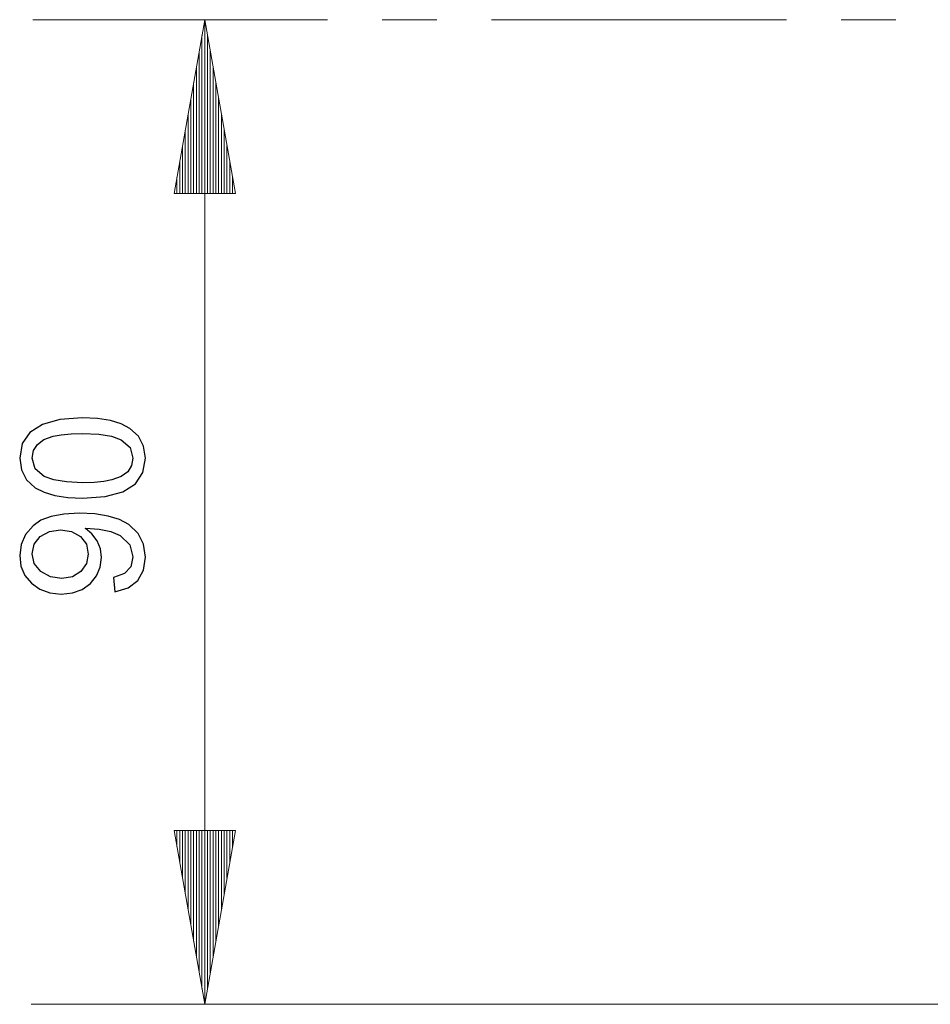
# Model space of a CAD drawing. Units: millimetres. Extents: x -844 to 4672, y 561 to 7062.
# Drawn here: x -818 to -735, y 5177 to 5267 of the extents above; entities that cross this region are included whole.
import ezdxf

# ---------------------------------------------------------------- set-up
doc = ezdxf.new("R2010")
doc.units = ezdxf.units.MM
doc.layers.add('Capa 1', color=7, linetype='Continuous')

# ---------------------------------------------------------------- blocks, each defined once
blk = doc.blocks.new('A$C4484')
at = {"layer": 'Capa 1', "lineweight": 9}
for points in [[(54.657, 235.9245), (54.657, 235.9245), (27.6835, 235.9245), (27.6835, 235.9245)], [(64.6565, 235.9245), (64.6565, 235.9245), (59.6575, 235.9245), (59.6575, 235.9245)], [(96.6305, 235.9245), (96.6305, 235.9245), (69.657, 235.9245), (69.657, 235.9245)], [(106.6315, 235.9245), (106.6315, 235.9245), (101.631, 235.9245), (101.631, 235.9245)]]:
    blk.add_open_spline(points, degree=3, dxfattribs=at)
at = {"layer": 'Capa 1', "lineweight": 5}
for points in [[(43.4165, 235.926), (43.4165, 235.926), (40.6175, 220.051), (40.6175, 220.051)], [(46.216, 220.051), (46.216, 220.051), (43.4165, 235.926), (43.4165, 235.926)], [(43.4165, 220.051), (43.4165, 220.051), (43.4165, 235.926), (43.4165, 235.926)], [(43.4165, 220.051), (43.4165, 220.051), (43.4165, 235.926), (43.4165, 235.926)], [(43.417, 145.9255), (43.417, 145.9255), (43.417, 235.926), (43.417, 235.926)], [(43.1625, 220.051), (43.1625, 220.051), (43.1625, 234.485), (43.1625, 234.485)], [(43.6705, 220.051), (43.6705, 220.051), (43.6705, 234.485), (43.6705, 234.485)], [(42.9085, 220.051), (42.9085, 220.051), (42.9085, 233.0435), (42.9085, 233.0435)], [(43.9245, 220.051), (43.9245, 220.051), (43.9245, 233.0435), (43.9245, 233.0435)], [(42.6545, 220.051), (42.6545, 220.051), (42.6545, 231.6045), (42.6545, 231.6045)], [(44.1785, 220.051), (44.1785, 220.051), (44.1785, 231.6045), (44.1785, 231.6045)], [(42.4005, 220.051), (42.4005, 220.051), (42.4005, 230.1635), (42.4005, 230.1635)], [(44.4325, 220.051), (44.4325, 220.051), (44.4325, 230.1635), (44.4325, 230.1635)], [(42.1465, 220.051), (42.1465, 220.051), (42.1465, 228.722), (42.1465, 228.722)], [(44.6865, 220.051), (44.6865, 220.051), (44.6865, 228.722), (44.6865, 228.722)], [(41.8925, 220.051), (41.8925, 220.051), (41.8925, 227.283), (41.8925, 227.283)], [(44.9405, 220.051), (44.9405, 220.051), (44.9405, 227.283), (44.9405, 227.283)], [(41.6385, 220.051), (41.6385, 220.051), (41.6385, 225.842), (41.6385, 225.842)], [(45.1945, 220.051), (45.1945, 220.051), (45.1945, 225.842), (45.1945, 225.842)], [(41.3845, 220.051), (41.3845, 220.051), (41.3845, 224.4005), (41.3845, 224.4005)], [(45.4485, 220.051), (45.4485, 220.051), (45.4485, 224.4005), (45.4485, 224.4005)], [(41.1305, 220.051), (41.1305, 220.051), (41.1305, 222.9615), (41.1305, 222.9615)], [(45.7025, 220.051), (45.7025, 220.051), (45.7025, 222.9615), (45.7025, 222.9615)], [(40.8765, 220.051), (40.8765, 220.051), (40.8765, 221.5205), (40.8765, 221.5205)], [(45.9565, 220.051), (45.9565, 220.051), (45.9565, 221.5205), (45.9565, 221.5205)], [(40.6175, 220.051), (40.6175, 220.051), (46.216, 220.051), (46.216, 220.051)], [(40.6225, 220.051), (40.6225, 220.051), (40.6225, 220.079), (40.6225, 220.079)], [(40.6225, 220.051), (40.6225, 220.051), (40.6225, 220.079), (40.6225, 220.079)], [(46.2105, 220.051), (46.2105, 220.051), (46.2105, 220.079), (46.2105, 220.079)], [(46.2105, 220.051), (46.2105, 220.051), (46.2105, 220.079), (46.2105, 220.079)], [(46.2165, 161.8005), (46.2165, 161.8005), (40.6175, 161.8005), (40.6175, 161.8005)], [(40.6175, 161.8005), (40.6175, 161.8005), (43.417, 145.9255), (43.417, 145.9255)], [(40.6225, 161.8005), (40.6225, 161.8005), (40.6225, 161.7705), (40.6225, 161.7705)], [(40.623, 161.8005), (40.623, 161.8005), (40.623, 161.7705), (40.623, 161.7705)], [(40.8765, 161.8005), (40.8765, 161.8005), (40.8765, 160.331), (40.8765, 160.331)], [(41.1305, 161.8005), (41.1305, 161.8005), (41.1305, 158.89), (41.1305, 158.89)], [(41.3845, 161.8005), (41.3845, 161.8005), (41.3845, 157.449), (41.3845, 157.449)], [(41.6385, 161.8005), (41.6385, 161.8005), (41.6385, 156.0095), (41.6385, 156.0095)], [(41.8925, 161.8005), (41.8925, 161.8005), (41.8925, 154.5685), (41.8925, 154.5685)], [(42.1465, 161.8005), (42.1465, 161.8005), (42.1465, 153.127), (42.1465, 153.127)], [(42.4005, 161.8005), (42.4005, 161.8005), (42.4005, 151.688), (42.4005, 151.688)], [(42.6545, 161.8005), (42.6545, 161.8005), (42.6545, 150.247), (42.6545, 150.247)], [(42.9085, 161.8005), (42.9085, 161.8005), (42.9085, 148.8055), (42.9085, 148.8055)], [(43.1625, 161.8005), (43.1625, 161.8005), (43.1625, 147.3665), (43.1625, 147.3665)], [(43.4165, 161.8005), (43.4165, 161.8005), (43.4165, 145.9255), (43.4165, 145.9255)], [(43.417, 145.9255), (43.417, 145.9255), (46.2165, 161.8005), (46.2165, 161.8005)], [(43.417, 161.8005), (43.417, 161.8005), (43.417, 145.9255), (43.417, 145.9255)], [(43.671, 161.8005), (43.671, 161.8005), (43.671, 147.3665), (43.671, 147.3665)], [(43.925, 161.8005), (43.925, 161.8005), (43.925, 148.806), (43.925, 148.806)], [(44.179, 161.8005), (44.179, 161.8005), (44.179, 150.247), (44.179, 150.247)], [(44.433, 161.8005), (44.433, 161.8005), (44.433, 151.688), (44.433, 151.688)], [(44.687, 161.8005), (44.687, 161.8005), (44.687, 153.1275), (44.687, 153.1275)], [(44.941, 161.8005), (44.941, 161.8005), (44.941, 154.5685), (44.941, 154.5685)], [(45.195, 161.8005), (45.195, 161.8005), (45.195, 156.0095), (45.195, 156.0095)], [(45.449, 161.8005), (45.449, 161.8005), (45.449, 157.449), (45.449, 157.449)], [(45.703, 161.8005), (45.703, 161.8005), (45.703, 158.89), (45.703, 158.89)], [(45.957, 161.8005), (45.957, 161.8005), (45.957, 160.331), (45.957, 160.331)], [(46.211, 161.8005), (46.211, 161.8005), (46.211, 161.7705), (46.211, 161.7705)], [(46.211, 161.8005), (46.211, 161.8005), (46.211, 161.7705), (46.211, 161.7705)], [(501.416, 145.9255), (501.416, 145.9255), (27.542, 145.9255), (27.542, 145.9255)]]:
    blk.add_open_spline(points, degree=3, dxfattribs=at)
at = {"layer": 'Capa 1'}
for points, knots in [([(26.488, 195.8545), (26.488, 195.8545), (26.7175, 197.1755), (26.7175, 197.1755), (26.7175, 197.1755), (26.7175, 197.1755), (27.409, 198.202), (27.409, 198.202), (27.409, 198.202), (27.409, 198.202), (28.5605, 198.936), (28.5605, 198.936), (28.5605, 198.936), (28.5605, 198.936), (30.171, 199.375), (30.171, 199.375), (30.171, 199.375), (30.171, 199.375), (32.2435, 199.523), (32.2435, 199.523), (32.2435, 199.523), (32.2435, 199.523), (33.6055, 199.463), (33.6055, 199.463), (33.6055, 199.463), (33.6055, 199.463), (34.78, 199.285), (34.78, 199.285), (34.78, 199.285), (34.78, 199.285), (35.768, 198.987), (35.768, 198.987), (35.768, 198.987), (35.768, 198.987), (36.572, 198.5705), (36.572, 198.5705), (36.572, 198.5705), (36.572, 198.5705), (37.3555, 197.849), (37.3555, 197.849), (37.3555, 197.849), (37.3555, 197.849), (37.8265, 196.9445), (37.8265, 196.9445), (37.8265, 196.9445), (37.8265, 196.9445), (37.9835, 195.8545), (37.9835, 195.8545), (37.9835, 195.8545), (37.9835, 195.8545), (37.754, 194.5365), (37.754, 194.5365), (37.754, 194.5365), (37.754, 194.5365), (37.066, 193.512), (37.066, 193.512), (37.066, 193.512), (37.066, 193.512), (35.918, 192.78), (35.918, 192.78), (35.918, 192.78), (35.918, 192.78), (34.309, 192.3405), (34.309, 192.3405), (34.309, 192.3405), (34.309, 192.3405), (32.2435, 192.194), (32.2435, 192.194), (32.2435, 192.194), (32.2435, 192.194), (30.882, 192.2525), (30.882, 192.2525), (30.882, 192.2525), (30.882, 192.2525), (29.707, 192.4305), (29.707, 192.4305), (29.707, 192.4305), (29.707, 192.4305), (28.7175, 192.725), (28.7175, 192.725), (28.7175, 192.725), (28.7175, 192.725), (27.915, 193.138), (27.915, 193.138), (27.915, 193.138), (27.915, 193.138), (27.123, 193.863), (27.123, 193.863), (27.123, 193.863), (27.123, 193.863), (26.647, 194.7675), (26.647, 194.7675), (26.647, 194.7675), (26.647, 194.7675), (26.488, 195.8545), (26.488, 195.8545)], [0, 0, 0, 0, 0.0416667, 0.0416667, 0.0416667, 0.0416667, 0.0833333, 0.0833333, 0.0833333, 0.0833333, 0.125, 0.125, 0.125, 0.125, 0.1666667, 0.1666667, 0.1666667, 0.1666667, 0.2083333, 0.2083333, 0.2083333, 0.2083333, 0.25, 0.25, 0.25, 0.25, 0.2916667, 0.2916667, 0.2916667, 0.2916667, 0.3333333, 0.3333333, 0.3333333, 0.3333333, 0.375, 0.375, 0.375, 0.375, 0.4166667, 0.4166667, 0.4166667, 0.4166667, 0.4583333, 0.4583333, 0.4583333, 0.4583333, 0.5, 0.5, 0.5, 0.5, 0.5416667, 0.5416667, 0.5416667, 0.5416667, 0.5833333, 0.5833333, 0.5833333, 0.5833333, 0.625, 0.625, 0.625, 0.625, 0.6666667, 0.6666667, 0.6666667, 0.6666667, 0.7083333, 0.7083333, 0.7083333, 0.7083333, 0.75, 0.75, 0.75, 0.75, 0.7916667, 0.7916667, 0.7916667, 0.7916667, 0.8333333, 0.8333333, 0.8333333, 0.8333333, 0.875, 0.875, 0.875, 0.875, 0.9166667, 0.9166667, 0.9166667, 0.9166667, 0.9583333, 0.9583333, 0.9583333, 0.9583333, 1, 1, 1, 1]), ([(36.8475, 195.8545), (36.8475, 195.8545), (36.5795, 196.8315), (36.5795, 196.8315), (36.5795, 196.8315), (36.5795, 196.8315), (35.773, 197.5355), (35.773, 197.5355), (35.773, 197.5355), (35.773, 197.5355), (34.9, 197.851), (34.9, 197.851), (34.9, 197.851), (34.9, 197.851), (33.7235, 198.0395), (33.7235, 198.0395), (33.7235, 198.0395), (33.7235, 198.0395), (32.2435, 198.103), (32.2435, 198.103), (32.2435, 198.103), (32.2435, 198.103), (31.189, 198.075), (31.189, 198.075), (31.189, 198.075), (31.189, 198.075), (30.2965, 197.9905), (30.2965, 197.9905), (30.2965, 197.9905), (30.2965, 197.9905), (29.5645, 197.849), (29.5645, 197.849), (29.5645, 197.849), (29.5645, 197.849), (28.709, 197.539), (28.709, 197.539), (28.709, 197.539), (28.709, 197.539), (28.1075, 197.098), (28.1075, 197.098), (28.1075, 197.098), (28.1075, 197.098), (27.744, 196.5335), (27.744, 196.5335), (27.744, 196.5335), (27.744, 196.5335), (27.624, 195.8385), (27.624, 195.8385), (27.624, 195.8385), (27.624, 195.8385), (27.8975, 194.8645), (27.8975, 194.8645), (27.8975, 194.8645), (27.8975, 194.8645), (28.721, 194.166), (28.721, 194.166), (28.721, 194.166), (28.721, 194.166), (29.5995, 193.856), (29.5995, 193.856), (29.5995, 193.856), (29.5995, 193.856), (30.7745, 193.669), (30.7745, 193.669), (30.7745, 193.669), (30.7745, 193.669), (32.2435, 193.6055), (32.2435, 193.6055), (32.2435, 193.6055), (32.2435, 193.6055), (33.286, 193.6335), (33.286, 193.6335), (33.286, 193.6335), (33.286, 193.6335), (34.1735, 193.718), (34.1735, 193.718), (34.1735, 193.718), (34.1735, 193.718), (34.907, 193.8595), (34.907, 193.8595), (34.907, 193.8595), (34.907, 193.8595), (35.7645, 194.1735), (35.7645, 194.1735), (35.7645, 194.1735), (35.7645, 194.1735), (36.373, 194.6105), (36.373, 194.6105), (36.373, 194.6105), (36.373, 194.6105), (36.729, 195.1715), (36.729, 195.1715), (36.729, 195.1715), (36.729, 195.1715), (36.8475, 195.8545), (36.8475, 195.8545)], [0, 0, 0, 0, 0.0416667, 0.0416667, 0.0416667, 0.0416667, 0.0833333, 0.0833333, 0.0833333, 0.0833333, 0.125, 0.125, 0.125, 0.125, 0.1666667, 0.1666667, 0.1666667, 0.1666667, 0.2083333, 0.2083333, 0.2083333, 0.2083333, 0.25, 0.25, 0.25, 0.25, 0.2916667, 0.2916667, 0.2916667, 0.2916667, 0.3333333, 0.3333333, 0.3333333, 0.3333333, 0.375, 0.375, 0.375, 0.375, 0.4166667, 0.4166667, 0.4166667, 0.4166667, 0.4583333, 0.4583333, 0.4583333, 0.4583333, 0.5, 0.5, 0.5, 0.5, 0.5416667, 0.5416667, 0.5416667, 0.5416667, 0.5833333, 0.5833333, 0.5833333, 0.5833333, 0.625, 0.625, 0.625, 0.625, 0.6666667, 0.6666667, 0.6666667, 0.6666667, 0.7083333, 0.7083333, 0.7083333, 0.7083333, 0.75, 0.75, 0.75, 0.75, 0.7916667, 0.7916667, 0.7916667, 0.7916667, 0.8333333, 0.8333333, 0.8333333, 0.8333333, 0.875, 0.875, 0.875, 0.875, 0.9166667, 0.9166667, 0.9166667, 0.9166667, 0.9583333, 0.9583333, 0.9583333, 0.9583333, 1, 1, 1, 1]), ([(32.497, 189.408), (32.497, 189.408), (33.093, 188.925), (33.093, 188.925), (33.093, 188.925), (33.093, 188.925), (33.564, 188.288), (33.564, 188.288), (33.564, 188.288), (33.564, 188.288), (33.869, 187.551), (33.869, 187.551), (33.869, 187.551), (33.869, 187.551), (33.9695, 186.7535), (33.9695, 186.7535), (33.9695, 186.7535), (33.9695, 186.7535), (33.8585, 185.8735), (33.8585, 185.8735), (33.8585, 185.8735), (33.8585, 185.8735), (33.52, 185.085), (33.52, 185.085), (33.52, 185.085), (33.52, 185.085), (32.957, 184.39), (32.957, 184.39), (32.957, 184.39), (32.957, 184.39), (32.2075, 183.852), (32.2075, 183.852), (32.2075, 183.852), (32.2075, 183.852), (31.3205, 183.529), (31.3205, 183.529), (31.3205, 183.529), (31.3205, 183.529), (30.2935, 183.4235), (30.2935, 183.4235), (30.2935, 183.4235), (30.2935, 183.4235), (29.246, 183.5325), (29.246, 183.5325), (29.246, 183.5325), (29.246, 183.5325), (28.334, 183.8625), (28.334, 183.8625), (28.334, 183.8625), (28.334, 183.8625), (27.5545, 184.413), (27.5545, 184.413), (27.5545, 184.413), (27.5545, 184.413), (26.9615, 185.136), (26.9615, 185.136), (26.9615, 185.136), (26.9615, 185.136), (26.607, 185.9845), (26.607, 185.9845), (26.607, 185.9845), (26.607, 185.9845), (26.489, 186.96), (26.489, 186.96), (26.489, 186.96), (26.489, 186.96), (26.623, 187.9565), (26.623, 187.9565), (26.623, 187.9565), (26.623, 187.9565), (27.0305, 188.8595), (27.0305, 188.8595), (27.0305, 188.8595), (27.0305, 188.8595), (27.708, 189.669), (27.708, 189.669), (27.708, 189.669), (27.708, 189.669), (28.429, 190.17), (28.429, 190.17), (28.429, 190.17), (28.429, 190.17), (29.373, 190.5265), (29.373, 190.5265), (29.373, 190.5265), (29.373, 190.5265), (30.5405, 190.7415), (30.5405, 190.7415), (30.5405, 190.7415), (30.5405, 190.7415), (31.929, 190.812), (31.929, 190.812), (31.929, 190.812), (31.929, 190.812), (33.356, 190.747), (33.356, 190.747), (33.356, 190.747), (33.356, 190.747), (34.5905, 190.551), (34.5905, 190.551), (34.5905, 190.551), (34.5905, 190.551), (35.631, 190.225), (35.631, 190.225), (35.631, 190.225), (35.631, 190.225), (36.4795, 189.768), (36.4795, 189.768), (36.4795, 189.768), (36.4795, 189.768), (37.3155, 188.9725), (37.3155, 188.9725), (37.3155, 188.9725), (37.3155, 188.9725), (37.8165, 187.9775), (37.8165, 187.9775), (37.8165, 187.9775), (37.8165, 187.9775), (37.984, 186.7835), (37.984, 186.7835), (37.984, 186.7835), (37.984, 186.7835), (37.8115, 185.621), (37.8115, 185.621), (37.8115, 185.621), (37.8115, 185.621), (37.293, 184.665), (37.293, 184.665), (37.293, 184.665), (37.293, 184.665), (36.416, 183.9805), (36.416, 183.9805), (36.416, 183.9805), (36.416, 183.9805), (35.183, 183.6295), (35.183, 183.6295), (35.183, 183.6295), (35.183, 183.6295), (35.0755, 184.949), (35.0755, 184.949), (35.0755, 184.949), (35.0755, 184.949), (36.06, 185.2965), (36.06, 185.2965), (36.06, 185.2965), (36.06, 185.2965), (36.6505, 185.9175), (36.6505, 185.9175), (36.6505, 185.9175), (36.6505, 185.9175), (36.8485, 186.8135), (36.8485, 186.8135), (36.8485, 186.8135), (36.8485, 186.8135), (36.559, 187.939), (36.559, 187.939), (36.559, 187.939), (36.559, 187.939), (35.6895, 188.7645), (35.6895, 188.7645), (35.6895, 188.7645), (35.6895, 188.7645), (34.8165, 189.1385), (34.8165, 189.1385), (34.8165, 189.1385), (34.8165, 189.1385), (33.7525, 189.364), (33.7525, 189.364), (33.7525, 189.364), (33.7525, 189.364), (32.497, 189.438), (32.497, 189.438), (32.497, 189.438), (32.497, 189.438), (32.497, 189.408), (32.497, 189.408)], [0, 0, 0, 0, 0.0227273, 0.0227273, 0.0227273, 0.0227273, 0.0454545, 0.0454545, 0.0454545, 0.0454545, 0.0681818, 0.0681818, 0.0681818, 0.0681818, 0.0909091, 0.0909091, 0.0909091, 0.0909091, 0.1136364, 0.1136364, 0.1136364, 0.1136364, 0.1363636, 0.1363636, 0.1363636, 0.1363636, 0.1590909, 0.1590909, 0.1590909, 0.1590909, 0.1818182, 0.1818182, 0.1818182, 0.1818182, 0.2045455, 0.2045455, 0.2045455, 0.2045455, 0.2272727, 0.2272727, 0.2272727, 0.2272727, 0.25, 0.25, 0.25, 0.25, 0.2727273, 0.2727273, 0.2727273, 0.2727273, 0.2954545, 0.2954545, 0.2954545, 0.2954545, 0.3181818, 0.3181818, 0.3181818, 0.3181818, 0.3409091, 0.3409091, 0.3409091, 0.3409091, 0.3636364, 0.3636364, 0.3636364, 0.3636364, 0.3863636, 0.3863636, 0.3863636, 0.3863636, 0.4090909, 0.4090909, 0.4090909, 0.4090909, 0.4318182, 0.4318182, 0.4318182, 0.4318182, 0.4545455, 0.4545455, 0.4545455, 0.4545455, 0.4772727, 0.4772727, 0.4772727, 0.4772727, 0.5, 0.5, 0.5, 0.5, 0.5227273, 0.5227273, 0.5227273, 0.5227273, 0.5454545, 0.5454545, 0.5454545, 0.5454545, 0.5681818, 0.5681818, 0.5681818, 0.5681818, 0.5909091, 0.5909091, 0.5909091, 0.5909091, 0.6136364, 0.6136364, 0.6136364, 0.6136364, 0.6363636, 0.6363636, 0.6363636, 0.6363636, 0.6590909, 0.6590909, 0.6590909, 0.6590909, 0.6818182, 0.6818182, 0.6818182, 0.6818182, 0.7045455, 0.7045455, 0.7045455, 0.7045455, 0.7272727, 0.7272727, 0.7272727, 0.7272727, 0.75, 0.75, 0.75, 0.75, 0.7727273, 0.7727273, 0.7727273, 0.7727273, 0.7954545, 0.7954545, 0.7954545, 0.7954545, 0.8181818, 0.8181818, 0.8181818, 0.8181818, 0.8409091, 0.8409091, 0.8409091, 0.8409091, 0.8636364, 0.8636364, 0.8636364, 0.8636364, 0.8863636, 0.8863636, 0.8863636, 0.8863636, 0.9090909, 0.9090909, 0.9090909, 0.9090909, 0.9318182, 0.9318182, 0.9318182, 0.9318182, 0.9545455, 0.9545455, 0.9545455, 0.9545455, 0.9772727, 0.9772727, 0.9772727, 0.9772727, 1, 1, 1, 1]), ([(32.765, 187.0835), (32.765, 187.0835), (32.5865, 187.99), (32.5865, 187.99), (32.5865, 187.99), (32.5865, 187.99), (32.0525, 188.6865), (32.0525, 188.6865), (32.0525, 188.6865), (32.0525, 188.6865), (31.2355, 189.1365), (31.2355, 189.1365), (31.2355, 189.1365), (31.2355, 189.1365), (30.2335, 189.2845), (30.2335, 189.2845), (30.2335, 189.2845), (30.2335, 189.2845), (29.2125, 189.131), (29.2125, 189.131), (29.2125, 189.131), (29.2125, 189.131), (28.3765, 188.671), (28.3765, 188.671), (28.3765, 188.671), (28.3765, 188.671), (27.812, 187.9795), (27.812, 187.9795), (27.812, 187.9795), (27.812, 187.9795), (27.623, 187.1135), (27.623, 187.1135), (27.623, 187.1135), (27.623, 187.1135), (27.824, 186.2295), (27.824, 186.2295), (27.824, 186.2295), (27.824, 186.2295), (28.422, 185.494), (28.422, 185.494), (28.422, 185.494), (28.422, 185.494), (29.297, 185), (29.297, 185), (29.297, 185), (29.297, 185), (30.3415, 184.8345), (30.3415, 184.8345), (30.3415, 184.8345), (30.3415, 184.8345), (31.3115, 184.995), (31.3115, 184.995), (31.3115, 184.995), (31.3115, 184.995), (32.0895, 185.478), (32.0895, 185.478), (32.0895, 185.478), (32.0895, 185.478), (32.5975, 186.2065), (32.5975, 186.2065), (32.5975, 186.2065), (32.5975, 186.2065), (32.765, 187.0835), (32.765, 187.0835)], [0, 0, 0, 0, 0.0625, 0.0625, 0.0625, 0.0625, 0.125, 0.125, 0.125, 0.125, 0.1875, 0.1875, 0.1875, 0.1875, 0.25, 0.25, 0.25, 0.25, 0.3125, 0.3125, 0.3125, 0.3125, 0.375, 0.375, 0.375, 0.375, 0.4375, 0.4375, 0.4375, 0.4375, 0.5, 0.5, 0.5, 0.5, 0.5625, 0.5625, 0.5625, 0.5625, 0.625, 0.625, 0.625, 0.625, 0.6875, 0.6875, 0.6875, 0.6875, 0.75, 0.75, 0.75, 0.75, 0.8125, 0.8125, 0.8125, 0.8125, 0.875, 0.875, 0.875, 0.875, 0.9375, 0.9375, 0.9375, 0.9375, 1, 1, 1, 1])]:
    blk.add_open_spline(points, degree=3, knots=knots, dxfattribs=at)

msp = doc.modelspace()

# ---------------------------------------------------------------- block references
msp.add_blockref('A$C4484', (-844.308, 5030.631))

doc.saveas('drawing.dxf')
